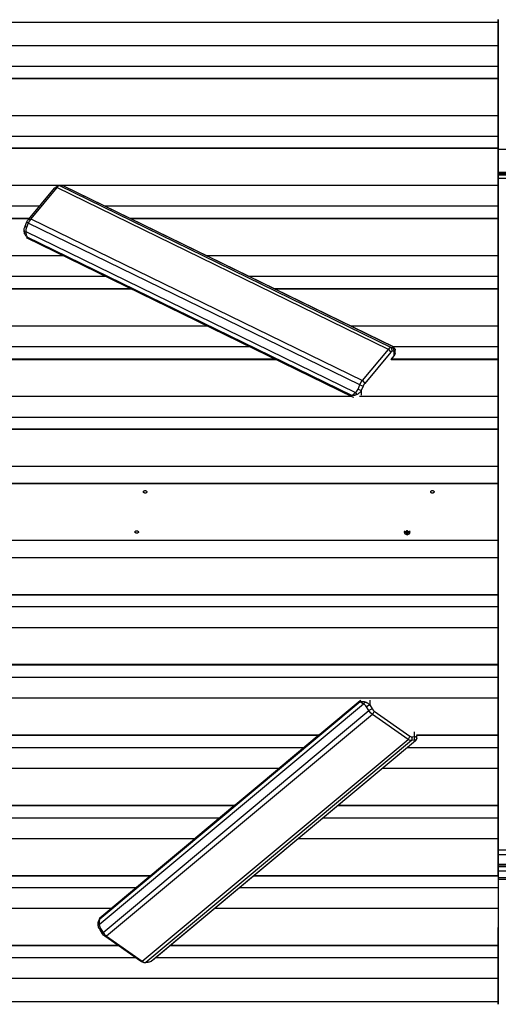
# Model space of a CAD drawing. Units: inches. Extents: x 37 to 176, y 58 to 221.
# Drawn here: x 69 to 76, y 115 to 129 of the extents above; entities that cross this region are included whole.
import ezdxf

# ---------------------------------------------------------------- set-up
doc = ezdxf.new("R2010")
doc.units = ezdxf.units.IN
doc.header["$MEASUREMENT"] = 0
doc.layers.add('Ebene 1', color=7, linetype='Continuous')

# ---------------------------------------------------------------- blocks, each defined once
blk = doc.blocks.new('block 2')
at = {"layer": 'Ebene 1', "color": 179, "lineweight": 25, "true_color": 0x1a171b}
for points in [[(76.391, 129.326), (61.691, 129.326)], [(76.391, 129.341), (76.391, 129.369), (76.391, 129.326)], [(76.391, 129.283), (76.391, 129.341)], [(76.391, 129.326), (76.391, 128.981)], [(76.391, 129.241), (76.391, 129.263), (76.391, 129.283)], [(76.391, 128.499), (76.391, 129.241)], [(76.391, 128.981), (67.899, 128.981)], [(76.391, 128.981), (76.391, 128.836), (76.391, 128.674)], [(76.391, 128.674), (68.341, 128.674)], [(76.391, 128.674), (76.391, 128.583), (76.391, 128.499)], [(76.391, 128.499), (68.521, 128.499)], [(68.521, 128.499), (76.391, 128.499)], [(76.391, 128.496), (68.523, 128.496)], [(76.391, 128.499), (76.391, 128.494), (76.391, 128.476)], [(76.391, 128.499), (76.391, 128.498), (76.391, 128.496)], [(76.391, 127.947), (76.391, 128.496)], [(76.391, 128.476), (76.391, 128.445)], [(76.391, 128.445), (76.391, 128.307)], [(76.391, 128.307), (76.391, 128.23)], [(76.391, 128.23), (76.391, 127.465)], [(76.391, 127.947), (68.056, 127.947)], [(76.391, 127.64), (76.391, 127.802), (76.391, 127.947)], [(76.391, 127.64), (67.688, 127.64)], [(76.391, 127.465), (76.391, 127.549), (76.391, 127.64)], [(76.391, 127.461), (67.474, 127.461)], [(67.478, 127.465), (76.391, 127.465)], [(76.391, 127.465), (67.479, 127.465)], [(76.391, 127.465), (76.391, 127.46), (76.391, 127.442)], [(76.391, 127.465), (76.391, 127.464), (76.391, 127.461)], [(76.391, 126.913), (76.391, 127.461)], [(83.491, 127.448), (76.391, 127.448)], [(76.391, 127.442), (76.391, 127.41)], [(76.391, 127.41), (76.391, 127.273)], [(76.391, 127.273), (76.391, 127.195)], [(76.391, 127.195), (76.391, 126.423)], [(76.391, 127.111), (83.491, 127.111)], [(76.922, 127.089), (76.391, 127.089)], [(83.201, 127.079), (76.391, 127.079)], [(76.391, 127.079), (83.491, 127.079)], [(83.491, 127.069), (76.391, 127.069)], [(76.391, 127.069), (83.491, 127.069)], [(83.491, 127.019), (76.391, 127.019)], [(76.391, 126.913), (66.818, 126.913)], [(69.439, 126.412), (69.824, 126.875)], [(69.858, 126.884), (69.472, 126.421)], [(69.824, 126.875), (69.833, 126.885), (69.842, 126.89)], [(69.824, 126.875), (69.858, 126.884)], [(69.887, 126.909), (69.842, 126.89)], [(69.896, 126.911), (69.878, 126.904), (69.858, 126.884)], [(74.766, 124.487), (69.858, 126.884)], [(69.922, 126.911), (69.896, 126.911)], [(69.896, 126.911), (74.804, 124.514)], [(69.96, 126.905), (69.949, 126.907), (69.938, 126.91), (69.93, 126.911), (69.922, 126.911)], [(69.972, 126.9), (69.96, 126.905)], [(74.838, 124.522), (69.96, 126.905)], [(74.837, 124.524), (69.972, 126.9)], [(76.391, 126.606), (76.391, 126.768), (76.391, 126.913)], [(69.6, 126.606), (66.45, 126.606)], [(76.391, 126.606), (70.575, 126.606)], [(76.391, 126.423), (76.391, 126.511), (76.391, 126.606)], [(69.445, 126.42), (66.227, 126.42)], [(69.448, 126.423), (66.231, 126.423)], [(66.231, 126.423), (69.448, 126.423)], [(69.416, 126.373), (69.426, 126.394), (69.439, 126.412)], [(69.472, 126.421), (69.452, 126.392), (69.434, 126.356)], [(69.439, 126.412), (69.472, 126.421)], [(69.472, 126.421), (74.38, 124.024)], [(76.391, 126.423), (70.948, 126.423)], [(70.948, 126.423), (76.391, 126.423)], [(76.391, 126.42), (70.956, 126.42)], [(76.391, 126.423), (76.391, 126.418), (76.391, 126.4)], [(76.391, 126.423), (76.391, 126.422), (76.391, 126.42)], [(76.391, 125.871), (76.391, 126.42)], [(69.376, 126.225), (69.375, 126.231), (69.374, 126.238), (69.374, 126.245), (69.374, 126.252), (69.374, 126.26), (69.375, 126.267), (69.377, 126.277), (69.38, 126.286), (69.384, 126.298), (69.39, 126.31)], [(69.39, 126.31), (69.416, 126.373)], [(69.39, 126.31), (69.399, 126.302), (69.408, 126.293)], [(69.408, 126.293), (69.403, 126.278), (69.4, 126.262), (69.399, 126.246), (69.4, 126.232)], [(69.434, 126.356), (69.408, 126.293)], [(69.416, 126.373), (69.434, 126.356)], [(74.342, 123.96), (69.434, 126.356)], [(76.391, 126.4), (76.391, 126.369)], [(76.391, 126.369), (76.391, 126.231)], [(69.374, 126.248), (69.374, 126.198)], [(69.376, 126.225), (69.388, 126.228), (69.4, 126.232)], [(69.42, 126.15), (69.414, 126.157), (69.407, 126.163), (69.402, 126.169), (69.398, 126.175), (69.395, 126.18), (69.392, 126.185), (69.386, 126.195), (69.382, 126.206), (69.379, 126.216), (69.376, 126.225)], [(69.4, 126.232), (69.4, 126.225), (69.4, 126.218), (69.401, 126.211), (69.402, 126.204), (69.403, 126.196), (69.405, 126.189), (69.407, 126.18), (69.41, 126.172), (69.415, 126.16), (69.42, 126.15)], [(69.4, 126.232), (74.278, 123.849)], [(69.405, 126.143), (74.244, 123.78)], [(74.226, 123.803), (69.42, 126.15)], [(69.42, 126.138), (74.226, 123.791)], [(76.391, 126.231), (76.391, 126.154)], [(76.391, 126.154), (76.391, 125.381)], [(69.962, 125.871), (65.571, 125.871)], [(76.391, 125.871), (72.078, 125.871)], [(76.391, 125.564), (76.391, 125.726), (76.391, 125.871)], [(70.591, 125.564), (65.203, 125.564)], [(76.391, 125.564), (72.708, 125.564)], [(76.391, 125.381), (76.391, 125.469), (76.391, 125.564)], [(70.972, 125.378), (64.98, 125.378)], [(70.964, 125.381), (64.984, 125.381)], [(64.984, 125.381), (70.965, 125.381)], [(76.391, 125.381), (73.081, 125.381)], [(73.082, 125.381), (76.391, 125.381)], [(76.391, 125.378), (73.089, 125.378)], [(76.391, 125.381), (76.391, 125.376), (76.391, 125.358)], [(76.391, 125.381), (76.391, 125.38), (76.391, 125.378)], [(76.391, 124.829), (76.391, 125.378)], [(76.391, 125.358), (76.391, 125.327)], [(76.391, 125.327), (76.391, 125.189)], [(76.391, 125.189), (76.391, 125.112)], [(76.391, 125.112), (76.391, 124.34)], [(72.095, 124.829), (61.691, 124.829)], [(76.391, 124.829), (74.212, 124.829)], [(76.391, 124.522), (76.391, 124.684), (76.391, 124.829)], [(72.724, 124.522), (61.691, 124.522)], [(74.766, 124.487), (74.786, 124.507), (74.804, 124.514)], [(74.804, 124.514), (74.83, 124.515)], [(74.804, 124.514), (74.822, 124.461)], [(74.83, 124.515), (74.835, 124.515), (74.838, 124.516), (74.839, 124.519), (74.838, 124.522)], [(74.83, 124.515), (74.839, 124.488), (74.848, 124.462)], [(74.859, 124.497), (74.855, 124.502), (74.851, 124.507), (74.847, 124.512), (74.844, 124.516), (74.841, 124.52), (74.837, 124.524)], [(74.838, 124.522), (74.838, 124.523), (74.837, 124.524), (74.837, 124.524)], [(74.862, 124.492), (74.85, 124.507), (74.838, 124.522)], [(76.391, 124.522), (74.838, 124.522)], [(76.391, 124.34), (76.391, 124.427), (76.391, 124.522)], [(74.38, 124.024), (74.766, 124.487)], [(74.799, 124.445), (74.414, 123.982)], [(74.766, 124.487), (74.799, 124.445)], [(74.822, 124.461), (74.811, 124.457), (74.799, 124.445)], [(74.807, 124.339), (74.848, 124.389)], [(74.848, 124.462), (74.822, 124.461)], [(74.862, 124.492), (74.863, 124.489), (74.863, 124.486), (74.864, 124.484), (74.864, 124.481), (74.863, 124.478), (74.863, 124.475), (74.861, 124.472), (74.858, 124.469), (74.854, 124.465), (74.848, 124.462)], [(74.848, 124.389), (74.848, 124.462)], [(74.864, 124.43), (74.86, 124.409), (74.848, 124.389)], [(74.858, 124.497), (74.862, 124.492)], [(74.864, 124.43), (74.864, 124.482)], [(73.098, 124.34), (61.691, 124.34)], [(61.691, 124.339), (73.098, 124.339)], [(73.105, 124.336), (61.691, 124.336)], [(76.391, 124.336), (74.802, 124.336)], [(76.391, 124.34), (74.807, 124.34)], [(74.807, 124.339), (76.391, 124.339)], [(76.391, 124.339), (76.391, 124.335), (76.391, 124.316)], [(76.391, 124.339), (76.391, 124.338), (76.391, 124.336)], [(76.391, 123.788), (76.391, 124.336)], [(76.391, 124.316), (76.391, 124.285)], [(76.391, 124.285), (76.391, 124.147)], [(76.391, 124.147), (76.391, 124.07)], [(74.316, 123.897), (74.342, 123.96)], [(74.342, 123.96), (74.359, 123.995), (74.38, 124.024)], [(74.342, 123.96), (74.391, 123.944)], [(74.391, 123.944), (74.364, 123.88)], [(74.38, 124.024), (74.414, 123.982)], [(74.414, 123.982), (74.401, 123.965), (74.391, 123.944)], [(76.391, 124.07), (76.391, 123.305)], [(74.228, 123.788), (61.691, 123.788)], [(74.226, 123.803), (74.231, 123.806), (74.235, 123.809), (74.239, 123.813), (74.243, 123.817), (74.247, 123.819), (74.25, 123.823), (74.257, 123.829), (74.264, 123.836), (74.271, 123.843), (74.278, 123.849)], [(74.302, 123.819), (74.296, 123.817), (74.29, 123.814), (74.283, 123.812), (74.277, 123.81), (74.27, 123.808), (74.263, 123.806), (74.255, 123.805), (74.247, 123.803), (74.236, 123.803), (74.226, 123.803)], [(74.226, 123.791), (74.226, 123.803)], [(74.226, 123.791), (74.246, 123.779)], [(74.278, 123.849), (74.289, 123.858), (74.3, 123.869), (74.308, 123.882), (74.316, 123.897)], [(74.278, 123.849), (74.29, 123.834), (74.302, 123.819)], [(74.364, 123.88), (74.36, 123.872), (74.355, 123.865), (74.35, 123.858), (74.346, 123.853), (74.342, 123.848), (74.338, 123.844), (74.329, 123.836), (74.319, 123.829), (74.311, 123.824), (74.302, 123.819)], [(74.316, 123.897), (74.34, 123.889), (74.364, 123.88)], [(76.391, 123.788), (74.336, 123.788)], [(74.364, 123.88), (74.364, 123.81)], [(76.391, 123.48), (76.391, 123.642), (76.391, 123.788)], [(76.391, 123.48), (61.691, 123.48)], [(76.391, 123.305), (76.391, 123.39), (76.391, 123.48)], [(76.391, 123.305), (61.691, 123.305)], [(61.691, 123.305), (76.391, 123.305)], [(76.391, 123.302), (61.691, 123.302)], [(76.391, 123.282), (76.391, 123.3), (76.391, 123.305)], [(76.391, 123.305), (76.391, 123.304), (76.391, 123.302)], [(76.391, 123.302), (76.391, 122.753)], [(76.391, 123.251), (76.391, 123.282)], [(76.391, 123.113), (76.391, 123.251)], [(76.391, 123.113), (76.391, 123.036)], [(76.391, 123.036), (76.391, 123.113)], [(76.391, 122.5), (76.391, 123.036)], [(76.391, 122.753), (61.691, 122.753)], [(76.391, 122.753), (76.391, 122.633), (76.391, 122.5)], [(76.391, 122.5), (61.691, 122.5)], [(61.691, 122.499), (76.391, 122.499)], [(76.391, 122.499), (76.391, 122.268), (76.391, 121.892), (76.391, 121.661)], [(76.391, 122.425), (76.391, 122.479), (76.391, 122.499)], [(71.166, 122.358), (71.162, 122.358), (71.158, 122.359), (71.154, 122.36), (71.151, 122.362), (71.147, 122.364), (71.145, 122.367), (71.143, 122.369), (71.141, 122.372), (71.141, 122.375), (71.141, 122.379), (71.142, 122.382), (71.143, 122.385), (71.145, 122.387), (71.148, 122.39), (71.152, 122.392), (71.156, 122.394), (71.159, 122.395), (71.164, 122.395), (71.168, 122.395), (71.172, 122.395), (71.175, 122.394), (71.179, 122.393), (71.182, 122.391), (71.185, 122.388), (71.187, 122.386), (71.189, 122.384), (71.19, 122.38), (71.191, 122.377), (71.19, 122.374), (71.189, 122.371), (71.188, 122.368), (71.185, 122.365), (71.182, 122.363), (71.179, 122.36), (71.175, 122.359), (71.171, 122.358), (71.169, 122.358), (71.166, 122.358), (71.166, 122.358)], [(75.416, 122.358), (75.412, 122.358), (75.408, 122.359), (75.404, 122.36), (75.401, 122.362), (75.397, 122.364), (75.395, 122.367), (75.393, 122.369), (75.392, 122.372), (75.391, 122.375), (75.391, 122.379), (75.392, 122.382), (75.393, 122.385), (75.396, 122.387), (75.398, 122.39), (75.402, 122.392), (75.405, 122.394), (75.409, 122.395), (75.413, 122.395), (75.417, 122.395), (75.422, 122.395), (75.426, 122.394), (75.429, 122.393), (75.432, 122.391), (75.435, 122.388), (75.438, 122.386), (75.439, 122.384), (75.44, 122.38), (75.441, 122.377), (75.441, 122.374), (75.44, 122.371), (75.438, 122.368), (75.436, 122.365), (75.432, 122.363), (75.429, 122.36), (75.425, 122.359), (75.421, 122.358), (75.418, 122.358), (75.416, 122.358), (75.416, 122.358)], [(76.391, 122.08), (76.391, 122.425)], [(76.391, 121.735), (76.391, 122.08)], [(71.041, 121.765), (71.037, 121.765), (71.033, 121.766), (71.029, 121.767), (71.026, 121.768), (71.023, 121.77), (71.02, 121.772), (71.018, 121.776), (71.017, 121.778), (71.016, 121.781), (71.016, 121.784), (71.017, 121.788), (71.018, 121.791), (71.02, 121.794), (71.023, 121.796), (71.027, 121.798), (71.03, 121.8), (71.034, 121.801), (71.038, 121.802), (71.042, 121.802), (71.046, 121.801), (71.05, 121.8), (71.054, 121.799), (71.058, 121.797), (71.06, 121.795), (71.063, 121.792), (71.064, 121.79), (71.066, 121.787), (71.066, 121.783), (71.066, 121.78), (71.065, 121.777), (71.063, 121.774), (71.06, 121.771), (71.058, 121.769), (71.054, 121.767), (71.05, 121.766), (71.046, 121.765), (71.043, 121.765), (71.041, 121.765), (71.041, 121.765)], [(74.995, 121.784), (74.995, 121.783), (74.995, 121.783)], [(74.995, 121.783), (74.995, 121.78)], [(75.002, 121.801), (75.001, 121.761), (75.041, 121.74)], [(75.017, 121.786), (75.016, 121.78), (75.017, 121.775)], [(75.018, 121.786), (75.017, 121.775)], [(75.019, 121.786), (75.017, 121.786)], [(75.017, 121.775), (75.019, 121.775)], [(75.035, 121.799), (75.03, 121.79), (75.019, 121.786)], [(75.019, 121.786), (75.019, 121.775)], [(75.019, 121.775), (75.03, 121.771), (75.035, 121.761)], [(75.028, 121.788), (75.035, 121.782), (75.038, 121.774)], [(75.034, 121.801), (75.038, 121.802), (75.042, 121.802), (75.046, 121.801), (75.047, 121.801)], [(75.047, 121.801), (75.041, 121.802), (75.035, 121.801)], [(75.035, 121.797), (75.036, 121.801)], [(75.035, 121.801), (75.035, 121.799)], [(75.035, 121.801), (75.035, 121.799)], [(75.038, 121.774), (75.036, 121.767), (75.035, 121.759)], [(75.038, 121.774), (75.035, 121.761)], [(75.035, 121.761), (75.035, 121.759)], [(75.035, 121.759), (75.041, 121.759), (75.047, 121.759)], [(75.038, 121.774), (75.041, 121.774), (75.044, 121.774)], [(75.041, 121.74), (75.081, 121.761), (75.08, 121.801)], [(75.044, 121.774), (75.047, 121.782), (75.054, 121.788)], [(75.044, 121.774), (75.046, 121.767), (75.047, 121.759)], [(75.044, 121.774), (75.047, 121.761)], [(75.046, 121.801), (75.047, 121.797)], [(75.046, 121.801), (75.047, 121.799)], [(75.047, 121.799), (75.047, 121.801)], [(75.063, 121.786), (75.052, 121.79), (75.047, 121.799)], [(75.047, 121.761), (75.052, 121.771), (75.063, 121.775)], [(75.047, 121.759), (75.047, 121.761)], [(75.063, 121.786), (75.063, 121.775)], [(75.065, 121.786), (75.063, 121.786)], [(75.063, 121.775), (75.065, 121.775)], [(75.064, 121.786), (75.065, 121.775)], [(75.065, 121.775), (75.066, 121.78), (75.065, 121.786)], [(75.087, 121.783), (75.087, 121.783), (75.087, 121.784)], [(75.087, 121.78), (75.087, 121.783)], [(61.691, 121.661), (76.391, 121.661)], [(61.691, 121.66), (76.391, 121.66)], [(76.391, 121.661), (76.391, 121.68), (76.391, 121.735)], [(76.391, 121.403), (76.391, 121.525), (76.391, 121.66)], [(76.391, 121.66), (76.391, 121.121)], [(61.691, 121.403), (76.391, 121.403)], [(76.391, 120.855), (76.391, 121.403)], [(76.391, 121.121), (76.391, 121.044)], [(76.391, 121.044), (76.391, 120.906)], [(76.391, 120.906), (76.391, 120.875)], [(76.391, 120.875), (76.391, 120.857), (76.391, 120.852)], [(61.691, 120.855), (76.391, 120.855)], [(61.691, 120.852), (76.391, 120.852)], [(76.391, 120.852), (61.691, 120.852)], [(76.391, 120.855), (76.391, 120.853), (76.391, 120.852)], [(76.391, 120.852), (76.391, 120.768), (76.391, 120.677)], [(76.391, 120.087), (76.391, 120.852)], [(61.691, 120.677), (76.391, 120.677)], [(76.391, 120.677), (76.391, 120.515), (76.391, 120.37)], [(64.841, 120.37), (76.391, 120.37)], [(76.391, 120.37), (76.391, 119.821)], [(76.391, 120.01), (76.391, 120.087)], [(76.391, 119.872), (76.391, 120.01)], [(76.391, 119.841), (76.391, 119.872)], [(65.963, 119.821), (76.391, 119.821)], [(76.391, 119.818), (65.972, 119.818)], [(65.972, 119.817), (76.391, 119.817)], [(76.391, 119.818), (76.391, 119.823), (76.391, 119.841)], [(76.391, 119.821), (76.391, 119.819), (76.391, 119.818)], [(76.391, 119.817), (76.391, 119.731), (76.391, 119.635)], [(76.391, 119.045), (76.391, 119.817)], [(66.345, 119.635), (76.391, 119.635)], [(76.391, 119.635), (76.391, 119.473), (76.391, 119.328)], [(66.974, 119.328), (76.391, 119.328)], [(74.346, 119.283), (70.494, 116.064)], [(70.494, 116.052), (74.346, 119.271)], [(74.358, 119.294), (74.346, 119.283)], [(74.346, 119.271), (74.346, 119.283)], [(74.346, 119.271), (74.352, 119.272), (74.358, 119.273), (74.363, 119.273), (74.369, 119.273), (74.374, 119.273), (74.378, 119.273), (74.388, 119.273), (74.398, 119.272), (74.407, 119.27), (74.416, 119.268)], [(74.397, 119.234), (74.396, 119.234), (74.396, 119.234), (74.395, 119.235), (74.395, 119.235), (74.395, 119.235), (74.394, 119.236), (74.394, 119.236), (74.394, 119.236), (74.393, 119.236), (74.393, 119.237), (74.392, 119.237), (74.392, 119.238), (74.391, 119.238), (74.391, 119.238), (74.391, 119.238), (74.39, 119.239), (74.39, 119.239), (74.389, 119.239), (74.389, 119.24), (74.389, 119.24), (74.388, 119.24), (74.388, 119.24), (74.387, 119.241), (74.387, 119.241), (74.387, 119.241), (74.386, 119.242), (74.386, 119.242), (74.385, 119.242), (74.385, 119.242), (74.385, 119.243), (74.384, 119.243), (74.383, 119.243), (74.383, 119.244), (74.383, 119.244), (74.383, 119.244), (74.382, 119.244), (74.381, 119.245), (74.381, 119.245), (74.381, 119.246), (74.38, 119.246), (74.38, 119.246), (74.379, 119.246), (74.379, 119.247), (74.379, 119.247), (74.378, 119.248), (74.378, 119.248), (74.377, 119.248), (74.377, 119.249), (74.377, 119.249), (74.376, 119.249), (74.376, 119.249), (74.375, 119.25), (74.375, 119.25), (74.374, 119.25), (74.374, 119.251), (74.374, 119.251), (74.373, 119.251), (74.373, 119.251), (74.372, 119.252), (74.372, 119.252), (74.372, 119.252), (74.371, 119.253), (74.37, 119.253), (74.37, 119.253), (74.37, 119.253), (74.369, 119.254), (74.369, 119.254), (74.369, 119.254), (74.368, 119.255), (74.368, 119.255), (74.367, 119.255), (74.367, 119.255), (74.367, 119.256), (74.366, 119.256), (74.366, 119.256), (74.365, 119.256), (74.365, 119.257), (74.364, 119.257), (74.364, 119.257), (74.364, 119.258), (74.363, 119.259), (74.363, 119.259), (74.362, 119.259), (74.362, 119.259), (74.361, 119.26), (74.361, 119.26), (74.36, 119.26), (74.36, 119.261), (74.359, 119.261), (74.359, 119.261), (74.359, 119.262), (74.358, 119.262), (74.358, 119.262), (74.357, 119.263), (74.357, 119.263), (74.356, 119.263), (74.355, 119.264), (74.355, 119.264), (74.355, 119.264), (74.354, 119.265), (74.354, 119.265), (74.353, 119.266), (74.353, 119.266), (74.352, 119.266), (74.352, 119.267), (74.351, 119.267), (74.351, 119.267), (74.35, 119.268), (74.35, 119.268), (74.349, 119.269), (74.349, 119.269), (74.349, 119.269), (74.348, 119.27), (74.347, 119.27), (74.347, 119.27), (74.346, 119.271)], [(74.416, 119.268), (74.406, 119.251), (74.397, 119.234)], [(74.416, 119.268), (74.422, 119.266), (74.428, 119.264), (74.435, 119.262), (74.441, 119.259), (74.448, 119.255), (74.454, 119.251), (74.462, 119.246), (74.47, 119.24), (74.479, 119.231), (74.488, 119.221)], [(74.488, 119.291), (74.488, 119.221)], [(76.391, 119.328), (76.391, 118.779)], [(74.397, 119.234), (70.487, 115.967)], [(70.543, 115.852), (74.476, 119.138)], [(74.44, 119.194), (74.431, 119.208), (74.42, 119.219), (74.409, 119.228), (74.397, 119.234)], [(74.488, 119.221), (74.464, 119.208), (74.44, 119.194)], [(74.476, 119.138), (74.44, 119.194)], [(74.524, 119.164), (74.476, 119.138)], [(74.528, 119.082), (74.5, 119.107), (74.476, 119.138)], [(74.488, 119.221), (74.524, 119.164)], [(74.524, 119.164), (74.538, 119.146), (74.555, 119.131)], [(74.555, 119.131), (74.528, 119.082)], [(74.555, 119.131), (75.084, 118.759)], [(74.528, 119.082), (70.595, 115.796)], [(75.057, 118.711), (74.528, 119.082)], [(76.391, 118.968), (76.391, 119.045)], [(76.391, 118.83), (76.391, 118.968)], [(76.391, 118.799), (76.391, 118.83)], [(68.097, 118.779), (73.742, 118.779)], [(73.738, 118.776), (68.104, 118.776)], [(68.105, 118.776), (73.738, 118.776)], [(71.123, 115.425), (75.057, 118.711)], [(75.109, 118.693), (71.175, 115.407)], [(71.255, 115.429), (75.165, 118.695)], [(71.275, 115.441), (75.168, 118.693)], [(73.741, 118.779), (73.161, 118.294)], [(75.084, 118.759), (75.057, 118.711)], [(75.109, 118.693), (75.085, 118.696), (75.057, 118.711)], [(75.084, 118.759), (75.101, 118.75), (75.115, 118.749)], [(75.115, 118.749), (75.109, 118.693)], [(75.145, 118.7), (75.109, 118.693)], [(75.115, 118.749), (75.151, 118.755)], [(75.151, 118.755), (75.148, 118.727), (75.145, 118.7)], [(75.165, 118.695), (75.163, 118.698), (75.159, 118.7), (75.153, 118.7), (75.145, 118.7)], [(75.151, 118.755), (75.151, 118.824)], [(75.151, 118.755), (75.157, 118.753), (75.162, 118.752), (75.166, 118.75), (75.169, 118.749), (75.172, 118.747), (75.174, 118.745), (75.178, 118.742), (75.181, 118.738), (75.182, 118.733), (75.184, 118.729)], [(75.184, 118.729), (75.174, 118.712), (75.165, 118.695)], [(75.168, 118.693), (75.167, 118.693), (75.166, 118.694), (75.165, 118.695)], [(75.168, 118.693), (75.17, 118.696), (75.171, 118.7), (75.174, 118.704), (75.176, 118.708), (75.179, 118.712), (75.181, 118.717)], [(75.184, 118.729), (75.184, 118.726), (75.183, 118.723), (75.182, 118.72), (75.181, 118.717), (75.181, 118.717)], [(75.182, 118.779), (76.391, 118.779)], [(76.391, 118.776), (75.183, 118.776)], [(75.184, 118.776), (75.184, 118.773), (75.184, 118.771)], [(75.184, 118.776), (76.391, 118.776)], [(75.184, 118.727), (75.184, 118.771)], [(76.391, 118.776), (76.391, 118.781), (76.391, 118.799)], [(76.391, 118.779), (76.391, 118.777), (76.391, 118.776)], [(76.391, 118.776), (76.391, 118.688), (76.391, 118.593)], [(76.391, 118.003), (76.391, 118.776)], [(68.478, 118.593), (73.519, 118.593)], [(75.048, 118.593), (76.391, 118.593)], [(76.391, 118.593), (76.391, 118.431), (76.391, 118.286)], [(69.107, 118.286), (73.151, 118.286)], [(74.681, 118.286), (76.391, 118.286)], [(76.391, 118.286), (76.391, 117.738)], [(76.391, 117.926), (76.391, 118.003)], [(76.391, 117.789), (76.391, 117.926)], [(68.987, 117.734), (72.49, 117.734)], [(72.491, 117.734), (68.987, 117.734)], [(68.99, 117.738), (72.495, 117.738)], [(72.494, 117.737), (71.914, 117.252)], [(74.02, 117.734), (76.391, 117.734)], [(76.391, 117.734), (74.02, 117.734)], [(74.024, 117.738), (76.391, 117.738)], [(76.391, 117.757), (76.391, 117.789)], [(76.391, 117.734), (76.391, 117.739), (76.391, 117.757)], [(76.391, 117.738), (76.391, 117.735), (76.391, 117.734)], [(76.391, 117.734), (76.391, 117.647), (76.391, 117.551)], [(76.391, 116.962), (76.391, 117.734)], [(68.835, 117.551), (72.272, 117.551)], [(73.801, 117.551), (76.391, 117.551)], [(76.391, 117.551), (76.391, 117.389), (76.391, 117.244)], [(61.691, 117.244), (71.904, 117.244)], [(73.433, 117.244), (76.391, 117.244)], [(76.391, 117.244), (76.391, 116.696)], [(76.391, 117.078), (76.791, 117.078)], [(76.391, 117.009), (76.791, 117.009)], [(76.391, 116.885), (76.391, 116.962)], [(76.391, 116.692), (76.391, 116.962)], [(76.391, 116.747), (76.391, 116.885)], [(76.841, 116.859), (76.391, 116.859)], [(80.637, 116.858), (76.391, 116.858)], [(76.391, 116.858), (80.75, 116.858)], [(80.637, 116.858), (76.391, 116.858)], [(76.391, 116.858), (80.75, 116.858)], [(80.707, 116.848), (76.391, 116.848)], [(76.391, 116.83), (80.707, 116.83)], [(61.691, 116.696), (71.248, 116.696)], [(61.691, 116.692), (71.244, 116.692)], [(71.244, 116.692), (61.691, 116.692)], [(71.247, 116.695), (70.676, 116.219)], [(72.773, 116.692), (76.391, 116.692)], [(76.391, 116.692), (72.773, 116.692)], [(72.777, 116.696), (76.391, 116.696)], [(80.746, 116.759), (76.391, 116.759)], [(76.391, 116.715), (76.391, 116.747)], [(76.391, 116.692), (76.391, 116.697), (76.391, 116.715)], [(76.391, 116.696), (76.391, 116.693), (76.391, 116.692)], [(76.391, 116.692), (76.391, 116.608), (76.391, 116.517)], [(76.391, 116.668), (80.755, 116.668)], [(61.691, 116.517), (71.034, 116.517)], [(72.564, 116.517), (76.391, 116.517)], [(80.747, 116.639), (76.391, 116.639)], [(76.391, 116.517), (76.391, 116.355), (76.391, 116.21)], [(61.691, 116.21), (70.666, 116.21)], [(72.196, 116.21), (76.391, 116.21)], [(76.391, 116.21), (76.391, 115.662)], [(70.494, 116.064), (70.484, 116.058)], [(70.494, 116.064), (70.494, 116.052)], [(70.468, 115.97), (70.468, 115.976), (70.468, 115.983), (70.469, 115.99), (70.47, 115.997), (70.472, 116.004), (70.474, 116.012), (70.477, 116.021), (70.481, 116.029), (70.487, 116.041), (70.494, 116.052)], [(70.468, 116.016), (70.468, 115.975)], [(70.487, 115.967), (70.478, 115.969), (70.468, 115.97)], [(70.5, 115.89), (70.495, 115.897), (70.489, 115.904), (70.486, 115.911), (70.482, 115.918), (70.48, 115.923), (70.477, 115.928), (70.473, 115.94), (70.47, 115.951), (70.469, 115.96), (70.468, 115.97)], [(70.494, 116.052), (70.491, 116.044), (70.489, 116.036), (70.487, 116.029), (70.486, 116.022), (70.485, 116.017), (70.484, 116.011), (70.484, 115.999), (70.484, 115.988), (70.485, 115.978), (70.487, 115.967)], [(70.487, 115.967), (70.489, 115.953), (70.493, 115.938), (70.499, 115.923), (70.506, 115.909)], [(76.391, 115.851), (76.391, 115.927)], [(70.506, 115.909), (70.504, 115.899), (70.5, 115.89)], [(70.536, 115.833), (70.5, 115.89)], [(70.506, 115.909), (70.543, 115.852)], [(70.543, 115.852), (70.536, 115.833)], [(70.568, 115.799), (70.551, 115.814), (70.536, 115.833)], [(70.543, 115.852), (70.566, 115.821), (70.595, 115.796)], [(71.096, 115.428), (70.568, 115.799)], [(70.595, 115.796), (70.568, 115.799)], [(70.595, 115.796), (71.123, 115.425)], [(76.391, 115.712), (76.391, 115.851)], [(61.691, 115.662), (70.764, 115.662)], [(61.691, 115.658), (70.769, 115.658)], [(70.769, 115.658), (61.691, 115.658)], [(71.535, 115.658), (76.391, 115.658)], [(76.391, 115.658), (71.535, 115.658)], [(71.539, 115.662), (76.391, 115.662)], [(76.391, 115.681), (76.391, 115.712)], [(76.391, 115.658), (76.391, 115.663), (76.391, 115.681)], [(76.391, 115.662), (76.391, 115.659), (76.391, 115.658)], [(76.391, 115.483), (76.391, 115.574), (76.391, 115.658)], [(76.391, 115.658), (76.391, 114.916)], [(61.691, 115.483), (71.018, 115.483)], [(71.326, 115.483), (76.391, 115.483)], [(76.391, 115.176), (76.391, 115.321), (76.391, 115.483)], [(71.117, 115.418), (71.107, 115.422), (71.096, 115.428)], [(71.123, 115.425), (71.096, 115.428)], [(71.117, 115.418), (71.158, 115.408)], [(71.123, 115.425), (71.152, 115.41), (71.175, 115.407)], [(71.175, 115.407), (71.212, 115.413)], [(71.212, 115.413), (71.221, 115.416), (71.231, 115.419), (71.243, 115.423), (71.255, 115.429)], [(71.255, 115.429), (71.26, 115.431), (71.264, 115.433), (71.269, 115.437), (71.274, 115.44), (71.275, 115.441)], [(61.691, 115.176), (76.391, 115.176)], [(76.391, 114.831), (76.391, 115.176)], [(76.391, 114.916), (76.391, 114.895), (76.391, 114.874)], [(61.691, 114.831), (76.391, 114.831)], [(76.391, 114.874), (76.391, 114.816)], [(76.391, 114.816), (76.391, 114.789), (76.391, 114.831)]]:
    blk.add_lwpolyline(points, dxfattribs=at)

msp = doc.modelspace()

# ---------------------------------------------------------------- block references
at = {"layer": 'Ebene 1'}
msp.add_blockref('block 2', (0, 0), dxfattribs=at)

doc.saveas('drawing.dxf')
